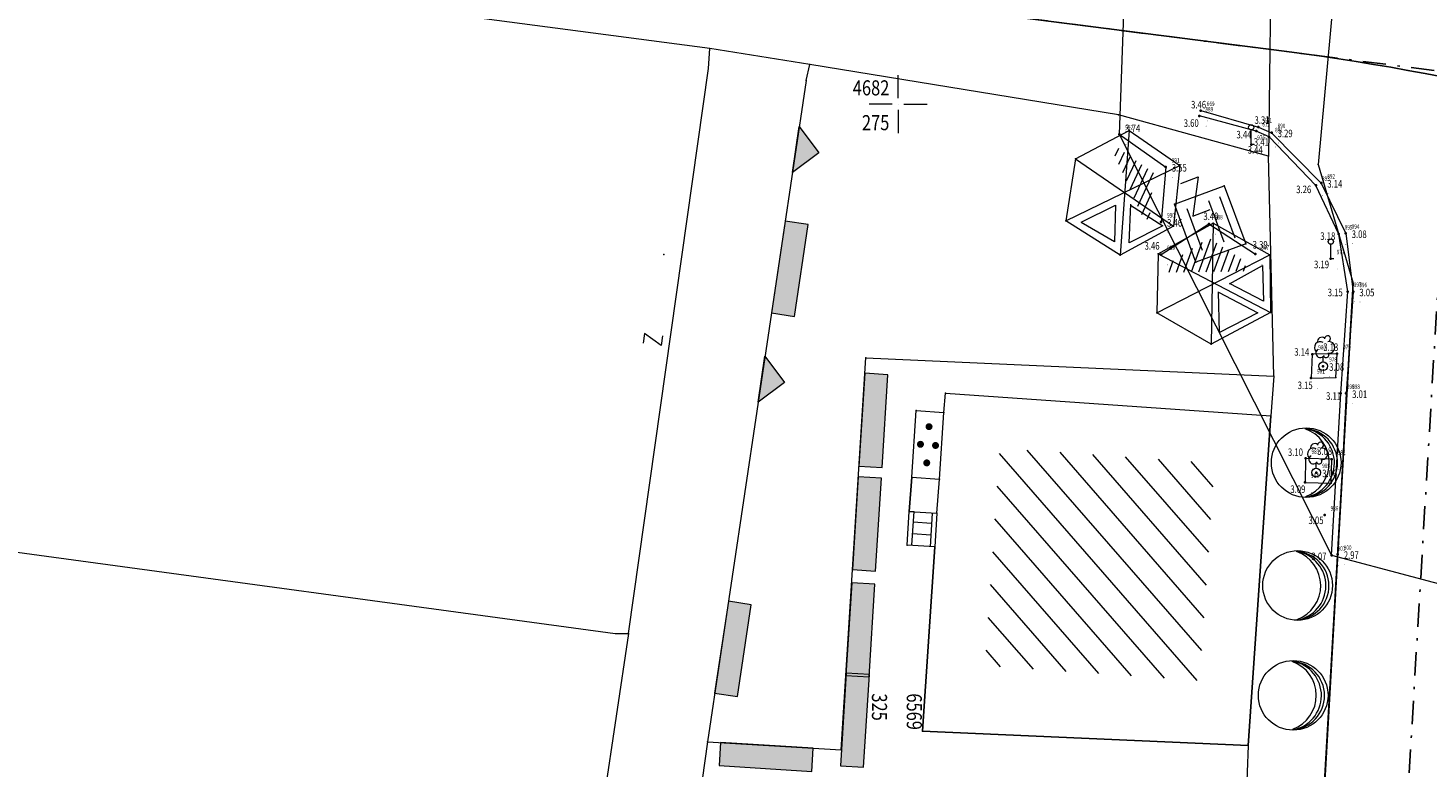
# Model space of a CAD drawing. Units: metres. Extents: x 6568475 to 6572489, y 4680285 to 4683627.
# Drawn here: x 6569288 to 6569348, y 4682246 to 4682278 of the extents above; entities that cross this region are included whole.
import ezdxf
from ezdxf.enums import TextEntityAlignment as Align

# ---------------------------------------------------------------- set-up
doc = ezdxf.new("R2010")
doc.units = ezdxf.units.M
doc.header["$MEASUREMENT"] = 0
doc.linetypes.add('DASHDOTX2', pattern=[2, 1, -0.5, 0, -0.5])
doc.layers.add('1-katastar-PARCELE_GRANICE', color=7, linetype='Continuous')
doc.layers.add('OSTALE_LINIJE', color=6, linetype='Continuous')
for name, color, linetype, lineweight in [('Asfalt', 4, 'Continuous', 13), ('Decimetarska mreza', 8, 'Continuous', 9), ('Detalj', 8, 'Continuous', 15), ('ELEV-03-11-2018', 34, 'Continuous', 9), ('ELEV-07-11-2018', 34, 'Continuous', 9), ('katastarska podloga budva', 251, 'Continuous', 13), ('m_osovina', 251, 'DASHDOTX2', 9), ('PTS', 130, 'Continuous', 15), ('Srafura', 6, 'Continuous', 15), ('Tacke-07-11-2018', 7, 'Continuous', 35), ('Topografski znaci', 3, 'Continuous', 13), ('via_osa', 102, 'Continuous', 9)]:
    doc.layers.add(name, color=color, linetype=linetype, lineweight=lineweight)
for name, color, linetype, lineweight, plot in [('DESC-03-11-2018', 1, 'Continuous', 9, False), ('DESC-07-11-2018', 1, 'Continuous', 9, False), ('NUM-03-11-2018', 2, 'Continuous', 9, False), ('NUM-07-11-2018', 2, 'Continuous', 9, False), ('Pomocni', 8, 'Continuous', 20, False)]:
    doc.layers.add(name, color=color, linetype=linetype, lineweight=lineweight, plot=plot)
doc.styles.add('S', font='simplex.shx')
doc.styles.add('SIMPLEX', font='SIMPLEX.shx', dxfattribs={"width": 0.8})

# ---------------------------------------------------------------- blocks, each defined once
blk = doc.blocks.new('TK175')
for p, q in [((0, -1), (-1, 0)), ((-1, 0), (1, 0)), ((1, 0), (0, -1))]:
    blk.add_line(p, q)
blk.add_solid([(-1, 0), (1, 0), (0, -1)])
blk = doc.blocks.new('PIKIR')
at = {"const_width": 0.15, "flags": 128}
blk.add_lwpolyline([(-0.07, 0, 1), (0.08, 0, 1)], format="xyb", close=True, dxfattribs=at)
blk = doc.blocks.new('TK97_2')
for p, q in [((0.4, 0.75), (-0.4, -0.75)), ((-0.4, 0.75), (0.4, 0.75)), ((-0.4, -0.75), (0.4, -0.75))]:
    blk.add_line(p, q)
blk = doc.blocks.new('TK414H')
blk.add_circle((0, 0), 1.5)
for centre, radius, start, end in [((-0.126, -0.014), 1.476, 274.04365, 86.81698), ((-0.554, -0.004), 1.55, 290.05629, 70.81232), ((-0.281, -0.011), 1.498, 279.93523, 79.20414)]:
    blk.add_arc(centre, radius, start, end)
blk = doc.blocks.new('TK307A')
for p, q in [((0.5, 2), (-0.5, 2)), ((-0.5, 2), (-0.5, -2)), ((0.5, -2), (0.5, 2)), ((-0.5, -2), (0.5, -2))]:
    blk.add_line(p, q)
for points in [[(-0.5, 2), (0.5, 2), (0, 0)], [(0.5, 2), (0.5, -2), (-0.5, -2), (-0.5, 2)], [(0.5, -2), (-0.5, -2), (0, 0)]]:
    blk.add_solid(points)
blk = doc.blocks.new('POINT')
blk.add_point((0, 0))
at = {"layer": 'DESC-03-11-2018', "style": 'S', "width": 0.75}
blk.add_attdef('DESC', (2, -3.5), '', height=1.5, dxfattribs=at)
at = {"layer": 'ELEV-03-11-2018', "style": 'S', "width": 0.75}
blk.add_attdef('ELEV', (2, -1.5), '', height=2.5, dxfattribs=at)
at = {"layer": 'NUM-03-11-2018', "style": 'S', "width": 0.75}
blk.add_attdef('NUM', (2, 1.5), '', height=1.5, dxfattribs=at)
blk = doc.blocks.new('z3')
at = {"layer": 'Topografski znaci'}
blk.add_lwpolyline([(0.125, 0), (0, 0), (0, 0.625)], dxfattribs=at)
blk.add_circle((0, 0.74), 0.115, dxfattribs=at)
blk = doc.blocks.new('drvo')
at = {"layer": 'Topografski znaci', "linetype": 'Continuous'}
for points in [[(0.058, 1.206, 0.700208), (-0.247, 1.03)], [(0.209, 1.064, 2.144507), (0.062, 1.188)], [(0, 1.029, 0.876976), (-0.302, 0.636)], [(-0.219, 0.725, 1.303225), (0.037, 0.469)], [(0.207, 0.566, 1.191754), (0.207, 1.059)], [(0.012, 0.447, 1.044614), (0.233, 0.562)]]:
    blk.add_lwpolyline(points, format="xyb", dxfattribs=at)
blk.add_lwpolyline([(0, 0.188), (0, 0.438)], dxfattribs=at)
blk.add_circle((0, 0), 0.188, dxfattribs=at)
at = {"layer": 'Topografski znaci'}
blk.add_circle((0, 0), 0.01, dxfattribs=at)
blk = doc.blocks.new('GRID')
at = {"color": 0}
for p, q in [((0, 1), (0, 5)), ((-1, 0), (-5, 0)), ((0, 0), (0, 0)), ((1, 0), (5, 0)), ((0, -1), (0, -5))]:
    blk.add_line(p, q, dxfattribs=at)

msp = doc.modelspace()

# ---------------------------------------------------------------- hatches: boundary and pattern name
at = {"layer": 'katastarska podloga budva'}
h = msp.add_hatch(dxfattribs=at)
h.set_pattern_fill('DRV_KUCA', color=256, angle=290.41537, style=0)
h.set_pattern_definition([(290.415369993, (2.6162, -7.0289), (3.1499000094, -4.16270704358), [0, -2.5]), (290.415369993, (-0.4686, -0.1744), (1.40578267332, 0.52323520083), []), (290.415369993, (-0.9372, -0.3488), (1.40578267332, 0.52323520083), [])])
h.paths.add_polyline_path([(6569337.346, 4682270.452), (6569338.876, 4682271.014), (6569339.541, 4682269.229), (6569338.003, 4682268.66)])
h = msp.add_hatch(dxfattribs=at)
h.set_pattern_fill('U', color=256, angle=131.04615, style=0, pattern_type=0)
h.set_pattern_definition([(131.046149007, (0, 0), (-0.75418091134, -0.65666669854), [])])
h.paths.add_polyline_path([(6569338, 4682250.173), (6569328.745, 4682250.813), (6569329.382, 4682260.185), (6569338.646, 4682259.543)])
at = {"layer": 'Srafura'}
h = msp.add_hatch(dxfattribs=at)
h.set_pattern_fill('_USER', color=256, scale=0.3, angle=65, style=0, pattern_type=0)
h.set_pattern_definition([(65, (0, 0), (-0.271892336111, 0.126785478522), [])])
h.paths.add_polyline_path([(6569334.191, 4682273.122), (6569334.418, 4682273.167), (6569336.008, 4682272.046), (6569335.848, 4682270.156), (6569335.629, 4682269.955)])
h = msp.add_hatch(dxfattribs=at)
h.set_pattern_fill('_USER', color=256, scale=0.3, angle=70, style=0, pattern_type=0)
h.set_pattern_definition([(70, (0, 0), (-0.281907786236, 0.102606042998), [])])
h.paths.add_polyline_path([(6569336.754, 4682268.198), (6569338.388, 4682269.245), (6569339.933, 4682268.241), (6569340.004, 4682267.811), (6569336.617, 4682267.756)])

# ---------------------------------------------------------------- linework, layer by layer
at = {"layer": '1-katastar-PARCELE_GRANICE', "linetype": 'Continuous', "lineweight": 0}
for p, q in [((6569341.09, 4682282.51), (6569340.95, 4682272.76)), ((6569341.09, 4682282.51), (6569340.95, 4682272.76)), ((6569316.89, 4682277.4), (6569285.65, 4682281.51)), ((6569316.89, 4682277.4), (6569285.65, 4682281.51)), ((6569316.84, 4682276.53), (6569316.89, 4682277.4)), ((6569316.84, 4682276.53), (6569316.89, 4682277.4)), ((6569321.2, 4682276.7), (6569316.89, 4682277.4)), ((6569321.2, 4682276.7), (6569316.89, 4682277.4)), ((6569313.39, 4682252.2), (6569316.84, 4682276.53)), ((6569313.39, 4682252.2), (6569316.84, 4682276.53)), ((6569321.04, 4682276.02), (6569321.2, 4682276.7)), ((6569321.04, 4682276.02), (6569321.2, 4682276.7)), ((6569334.5, 4682274.54), (6569321.2, 4682276.7)), ((6569334.5, 4682274.54), (6569321.2, 4682276.7)), ((6569321.04, 4682276.02), (6569316.79, 4682247.54)), ((6569321.04, 4682276.02), (6569316.79, 4682247.54)), ((6569340.95, 4682272.76), (6569334.5, 4682274.54)), ((6569340.95, 4682272.76), (6569334.5, 4682274.54)), ((6569341.18, 4682263.28), (6569340.95, 4682272.76)), ((6569341.18, 4682263.28), (6569340.95, 4682272.76)), ((6569322.55, 4682247.19), (6569323.61, 4682264.08)), ((6569322.55, 4682247.19), (6569323.61, 4682264.08)), ((6569323.61, 4682264.08), (6569341.18, 4682263.28)), ((6569323.61, 4682264.08), (6569341.18, 4682263.28)), ((6569341.18, 4682263.28), (6569341.06, 4682261.58)), ((6569341.18, 4682263.28), (6569341.06, 4682261.58)), ((6569326.97, 4682261.72), (6569327.04, 4682262.55)), ((6569326.97, 4682261.72), (6569327.04, 4682262.55)), ((6569327.04, 4682262.55), (6569341.06, 4682261.58)), ((6569327.04, 4682262.55), (6569341.06, 4682261.58)), ((6569325.59, 4682258.93), (6569325.78, 4682261.8)), ((6569325.59, 4682258.93), (6569325.78, 4682261.8)), ((6569325.78, 4682261.8), (6569326.97, 4682261.72)), ((6569325.78, 4682261.8), (6569326.97, 4682261.72)), ((6569341.06, 4682261.58), (6569340.08, 4682247.38)), ((6569341.06, 4682261.58), (6569340.08, 4682247.38)), ((6569325.48, 4682257.46), (6569325.59, 4682258.93)), ((6569325.48, 4682257.46), (6569325.59, 4682258.93)), ((6569325.39, 4682256.01), (6569325.48, 4682257.46)), ((6569325.39, 4682256.01), (6569325.48, 4682257.46)), ((6569283.14, 4682256.24), (6569312.81, 4682252.2)), ((6569283.14, 4682256.24), (6569312.81, 4682252.2)), ((6569326.58, 4682255.93), (6569325.39, 4682256.01)), ((6569326.58, 4682255.93), (6569325.39, 4682256.01)), ((6569326.05, 4682248), (6569326.58, 4682255.93)), ((6569326.05, 4682248), (6569326.58, 4682255.93)), ((6569313.39, 4682252.2), (6569312.15, 4682243.93)), ((6569313.39, 4682252.2), (6569312.15, 4682243.93)), ((6569312.81, 4682252.2), (6569313.39, 4682252.2)), ((6569312.81, 4682252.2), (6569313.39, 4682252.2)), ((6569340.08, 4682247.38), (6569326.05, 4682248)), ((6569340.08, 4682247.38), (6569326.05, 4682248)), ((6569316.79, 4682247.54), (6569314.97, 4682234.72)), ((6569316.79, 4682247.54), (6569314.97, 4682234.72)), ((6569316.79, 4682247.54), (6569322.55, 4682247.19)), ((6569316.79, 4682247.54), (6569322.55, 4682247.19)), ((6569340.08, 4682247.38), (6569339.93, 4682243.1)), ((6569340.08, 4682247.38), (6569339.93, 4682243.1))]:
    msp.add_line(p, q, dxfattribs=at)
at = {"layer": 'Asfalt'}
msp.add_polyline3d([(6569338.04, 4682274.72, 3.46), (6569340.52, 4682274.01, 3.31), (6569341.09, 4682273.77, 3.29), (6569343.23, 4682271.6, 3.14), (6569344.28, 4682269.43, 3.08), (6569344.61, 4682266.92, 3.05), (6569344.3, 4682262.54, 3.01), (6569343.94, 4682255.61, 2.97)], dxfattribs=at)
at = {"layer": 'Detalj'}
for points in [[(6569343.67, 4682255.57, 3.07), (6569344.07, 4682262.54, 3.11), (6569344.37, 4682266.93, 3.15), (6569343.98, 4682269.4, 3.18), (6569343, 4682271.5, 3.26), (6569340.98, 4682273.59, 3.41), (6569340.43, 4682273.84, 3.44), (6569337.98, 4682274.49, 3.6)], [(6569334.53, 4682273.7, 3.74), (6569336.53, 4682272.29, 3.55), (6569336.33, 4682269.92, 3.46)], [(6569336.33, 4682268.52, 3.46), (6569338.39, 4682269.84, 3.4), (6569340.39, 4682268.54, 3.39)], [(6569342.84, 4682264.23, 3.14), (6569342.79, 4682263.2, 3.15), (6569343.86, 4682263.22, 3.14), (6569343.91, 4682264.25, 3.13), (6569342.84, 4682264.23, 3.14)], [(6569342.55, 4682259.74, 3.1), (6569342.53, 4682258.71, 3.09), (6569343.66, 4682258.68, 3.07), (6569343.68, 4682259.71, 3.08), (6569342.55, 4682259.74, 3.1)]]:
    msp.add_polyline3d(points, dxfattribs=at)
at = {"layer": 'katastarska podloga budva'}
for p, q in [((6569341.09, 4682282.51), (6569340.95, 4682272.76)), ((6569343.82, 4682280.31), (6569343.1, 4682272.4)), ((6569313.39, 4682252.2), (6569316.84, 4682276.53)), ((6569321.04, 4682276.02), (6569321.2, 4682276.7)), ((6569334.5, 4682274.54), (6569321.2, 4682276.7)), ((6569321.04, 4682276.02), (6569316.79, 4682247.54)), ((6569340.95, 4682272.76), (6569334.5, 4682274.54)), ((6569332.64, 4682272.64), (6569334.95, 4682273.87)), ((6569334.95, 4682273.87), (6569334.57, 4682268.5)), ((6569334.95, 4682273.87), (6569337.14, 4682272.36)), ((6569332.64, 4682272.64), (6569332.23, 4682269.97)), ((6569332.23, 4682269.97), (6569337.14, 4682272.36)), ((6569332.64, 4682272.64), (6569336.86, 4682269.74)), ((6569337.14, 4682272.36), (6569336.86, 4682269.74)), ((6569341.18, 4682263.28), (6569340.95, 4682272.76)), ((6569343.1, 4682272.4), (6569344.61, 4682267.29)), ((6569336.91, 4682270.69), (6569339.05, 4682271.48)), ((6569339.05, 4682271.48), (6569339.98, 4682268.99)), ((6569332.89, 4682269.92), (6569334.37, 4682270.65)), ((6569334.37, 4682270.65), (6569334.33, 4682269.07)), ((6569334.95, 4682269.03), (6569335.03, 4682270.69)), ((6569335.01, 4682270.65), (6569336.4, 4682269.76)), ((6569337.83, 4682268.19), (6569336.91, 4682270.69)), ((6569334.57, 4682268.5), (6569332.23, 4682269.97)), ((6569334.33, 4682269.07), (6569332.89, 4682269.9)), ((6569336.86, 4682269.74), (6569334.57, 4682268.5)), ((6569336.4, 4682269.76), (6569334.95, 4682269.03)), ((6569336.2, 4682268.55), (6569338.57, 4682269.87)), ((6569338.57, 4682269.87), (6569338.49, 4682264.66)), ((6569338.57, 4682269.87), (6569341.02, 4682268.51)), ((6569339.98, 4682268.99), (6569337.83, 4682268.19)), ((6569336.2, 4682268.55), (6569336.14, 4682266.01)), ((6569336.14, 4682266.01), (6569341.02, 4682268.51)), ((6569336.2, 4682268.55), (6569341.04, 4682266.02)), ((6569341.02, 4682268.51), (6569341.04, 4682266.02)), ((6569339.27, 4682267.26), (6569340.7, 4682268.05)), ((6569340.7, 4682268.05), (6569340.74, 4682266.51)), ((6569344.61, 4682267.29), (6569335.33, 4682105.93)), ((6569338.85, 4682265.16), (6569338.8, 4682266.92)), ((6569338.8, 4682266.9), (6569340.5, 4682266.01)), ((6569340.74, 4682266.51), (6569339.27, 4682267.28)), ((6569338.49, 4682264.66), (6569336.14, 4682266.01)), ((6569341.04, 4682266.02), (6569338.49, 4682264.66)), ((6569340.5, 4682266.01), (6569338.85, 4682265.16)), ((6569322.55, 4682247.19), (6569323.61, 4682264.08)), ((6569323.61, 4682264.08), (6569341.18, 4682263.28)), ((6569341.18, 4682263.28), (6569341.06, 4682261.58)), ((6569326.97, 4682261.72), (6569327.04, 4682262.55)), ((6569326.97, 4682261.72), (6569327.04, 4682262.55)), ((6569327.04, 4682262.55), (6569341.06, 4682261.58)), ((6569327.04, 4682262.55), (6569341.06, 4682261.58)), ((6569325.59, 4682258.93), (6569325.78, 4682261.8)), ((6569325.59, 4682258.93), (6569325.78, 4682261.8)), ((6569325.78, 4682261.8), (6569326.97, 4682261.72)), ((6569325.78, 4682261.8), (6569326.97, 4682261.72)), ((6569326.78, 4682258.85), (6569326.97, 4682261.72)), ((6569341.06, 4682261.58), (6569340.08, 4682247.38)), ((6569340.08, 4682247.38), (6569341.06, 4682261.58)), ((6569325.59, 4682258.93), (6569325.48, 4682257.46)), ((6569325.48, 4682257.46), (6569325.59, 4682258.93)), ((6569325.59, 4682258.93), (6569326.78, 4682258.85)), ((6569326.67, 4682257.38), (6569326.78, 4682258.85)), ((6569325.39, 4682256.01), (6569325.48, 4682257.46)), ((6569325.39, 4682256.01), (6569325.48, 4682257.46)), ((6569325.48, 4682257.46), (6569325.68, 4682257.45)), ((6569325.48, 4682257.46), (6569326.67, 4682257.38)), ((6569325.68, 4682257.45), (6569325.58, 4682256)), ((6569326.47, 4682257.39), (6569326.38, 4682255.94)), ((6569326.67, 4682257.38), (6569326.58, 4682255.93)), ((6569326.44, 4682256.94), (6569325.65, 4682257)), ((6569326.41, 4682256.44), (6569325.62, 4682256.5)), ((6569326.58, 4682255.93), (6569325.39, 4682256.01)), ((6569326.58, 4682255.93), (6569325.39, 4682256.01)), ((6569326.05, 4682248), (6569326.58, 4682255.93)), ((6569326.58, 4682255.93), (6569326.05, 4682248)), ((6569340.08, 4682247.38), (6569326.05, 4682248)), ((6569326.05, 4682248), (6569340.08, 4682247.38)), ((6569316.79, 4682247.54), (6569314.97, 4682234.72)), ((6569316.79, 4682247.54), (6569322.55, 4682247.19)), ((6569340.08, 4682247.38), (6569339.93, 4682243.1))]:
    msp.add_line(p, q, dxfattribs=at)
for p in [(6569321.2, 4682276.7), (6569321.04, 4682276.02), (6569334.5, 4682274.54), (6569334.95, 4682273.87), (6569332.64, 4682272.64), (6569337.14, 4682272.36), (6569340.95, 4682272.76), (6569343.1, 4682272.4), (6569339.05, 4682271.48), (6569336.91, 4682270.69), (6569332.23, 4682269.97), (6569336.86, 4682269.74), (6569338.57, 4682269.87), (6569339.98, 4682268.99), (6569314.91, 4682268.53), (6569334.57, 4682268.5), (6569336.2, 4682268.55), (6569337.83, 4682268.19), (6569341.02, 4682268.51), (6569344.61, 4682267.29), (6569336.14, 4682266.01), (6569341.04, 4682266.02), (6569338.49, 4682264.66), (6569323.61, 4682264.08), (6569341.18, 4682263.28), (6569327.04, 4682262.55), (6569325.78, 4682261.8), (6569326.97, 4682261.72), (6569341.06, 4682261.58), (6569325.59, 4682258.93), (6569326.78, 4682258.85), (6569325.48, 4682257.46), (6569326.67, 4682257.38), (6569325.39, 4682256.01), (6569326.58, 4682255.93), (6569313.39, 4682252.2), (6569326.05, 4682248), (6569316.79, 4682247.54), (6569322.55, 4682247.19), (6569340.08, 4682247.38)]:
    msp.add_point(p, dxfattribs=at)
at = {"layer": 'm_osovina', "lineweight": -3, "flags": 128}
msp.add_lwpolyline([(6569225.906, 4681970.23), (6569214.795, 4681995.09, -0.088116), (6569213.102, 4682001.877), (6569212.487, 4682010.798, 0.112568), (6569209.919, 4682019.312), (6569197.339, 4682041.43, -0.173524), (6569196.176, 4682048.067), (6569204.316, 4682095.457, -0.038132), (6569209.886, 4682117.613), (6569215.531, 4682134.5, -0.089156), (6569222.321, 4682146.917), (6569231.13, 4682157.85, -0.066707), (6569236.91, 4682163.336), (6569239.028, 4682164.868, 0.240891), (6569250.62, 4682187.581), (6569250.582, 4682230.648), (6569250.948, 4682250.214, 0.00239), (6569250.975, 4682252.126), (6569251.125, 4682268.571, -0.448056), (6569271.338, 4682286.27), (6569353.769, 4682275.722)], format="xyb", dxfattribs=at)
msp.add_lwpolyline([(6569338.804, 4682107.851), (6569348.805, 4682276.357)], dxfattribs=at)
at = {"layer": 'OSTALE_LINIJE', "color": 18, "true_color": 0x000000}
msp.add_line((6569344.61, 4682267.29), (6569335.33, 4682105.93), dxfattribs=at)
at = {"layer": 'Pomocni', "elevation": 5.95}
msp.add_lwpolyline([(6569373.52, 4682425.11), (6569349.74, 4682389.42), (6569350.15, 4682382.33), (6569340.93, 4682357.6), (6569336.87, 4682338.69), (6569334.53, 4682273.7), (6569343.67, 4682255.57), (6569360.97, 4682250.98), (6569371.18, 4682261.77), (6569370.49, 4682273.25), (6569369.09, 4682330.78), (6569374.76, 4682348.92), (6569377.67, 4682368.13), (6569390.16, 4682401.53), (6569393.26, 4682403.81), (6569417.08, 4682430.75)], dxfattribs=at)
at = {"layer": 'PTS'}
for p in [(6569338.04, 4682274.72, 3.46), (6569337.98, 4682274.49, 3.6), (6569334.53, 4682273.7, 3.74), (6569340.43, 4682273.84, 3.44), (6569340.52, 4682274.01, 3.31), (6569340.98, 4682273.59, 3.41), (6569341.09, 4682273.77, 3.29), (6569340.21, 4682273.26, 3.44), (6569336.53, 4682272.29, 3.55), (6569343, 4682271.5, 3.26), (6569343.23, 4682271.6, 3.14), (6569336.33, 4682269.92, 3.46), (6569338.39, 4682269.84, 3.4), (6569343.98, 4682269.4, 3.18), (6569344.28, 4682269.43, 3.08), (6569336.33, 4682268.52, 3.46), (6569340.39, 4682268.54, 3.39), (6569343.64, 4682268.34, 3.19), (6569344.37, 4682266.93, 3.15), (6569344.61, 4682266.92, 3.05), (6569342.84, 4682264.23, 3.14), (6569343.91, 4682264.25, 3.13), (6569343.31, 4682263.71, 3.08), (6569342.79, 4682263.2, 3.15), (6569343.86, 4682263.22, 3.14), (6569344.07, 4682262.54, 3.11), (6569344.3, 4682262.54, 3.01), (6569342.55, 4682259.74, 3.1), (6569343.68, 4682259.71, 3.08), (6569343.01, 4682259.13, 3.06), (6569342.53, 4682258.71, 3.09), (6569343.66, 4682258.68, 3.07), (6569343.37, 4682257.3, 3.05), (6569343.67, 4682255.57, 3.07), (6569343.94, 4682255.61, 2.97)]:
    msp.add_point(p, dxfattribs=at)
at = {"layer": 'via_osa', "lineweight": -3}
msp.add_line((6569271.338, 4682286.27), (6569341.747, 4682277.26), dxfattribs=at)
msp.add_arc((6569329.054, 4682178.069), 100, 68.88653, 82.70819, dxfattribs=at)

# ---------------------------------------------------------------- block references
at = {"layer": 'Decimetarska mreza', "xscale": 0.25, "yscale": 0.25, "zscale": 0.25}
msp.add_blockref('GRID', (6569325, 4682275), dxfattribs=at)
at = {"layer": 'katastarska podloga budva'}
for name, p, rotation in [('TK175', (6569320.6, 4682273.05), 81.51004360388411), ('TK97_2', (6569337.81, 4682271.02), 20.26207253614638), ('TK307A', (6569320.34, 4682267.91), 351.5100436054254), ('TK175', (6569319.12, 4682263.16), 81.51004360537684), ('TK307A', (6569323.94, 4682261.38), 176.4233787212535), ('TK307A', (6569323.66, 4682256.92), 176.4233787212535), ('TK307A', (6569323.38, 4682252.36), 176.4233787212535), ('TK307A', (6569317.89, 4682251.54), 351.5100436054254), ('TK307A', (6569323.14, 4682248.47), 176.4233787212535), ('TK307A', (6569319.32, 4682246.89), 86.46170238475602)]:
    msp.add_blockref(name, p, dxfattribs=dict(at, rotation=rotation))
at = {"layer": 'katastarska podloga budva', "xscale": 0.5210238050120193, "yscale": 0.5210238050120193, "rotation": 262.6930690085255}
msp.add_blockref('TK97_2', (6569314.44, 4682264.86), dxfattribs=at)
at = {"layer": 'katastarska podloga budva'}
for name, p in [('PIKIR', (6569326.33, 4682261.11)), ('TK414H', (6569342.58, 4682259.56)), ('PIKIR', (6569325.96, 4682260.35)), ('PIKIR', (6569326.61, 4682260.3)), ('PIKIR', (6569326.23, 4682259.55)), ('TK414H', (6569342.21, 4682254.27)), ('TK414H', (6569342.02, 4682249.54))]:
    msp.add_blockref(name, p, dxfattribs=at)
at = {"layer": 'Tacke-07-11-2018'}
ref = msp.add_blockref('POINT', (6569337.98, 4682274.49, 3.6), dxfattribs=dict(at, xscale=0.13, yscale=0.13, zscale=0.13))
ref.add_attrib('NUM', '889', (6569338.24, 4682274.685, 3.6), dxfattribs={"layer": 'NUM-07-11-2018', "height": 0.195, "style": 'S', "width": 0.75})
ref.add_attrib('ELEV', '3.60', (6569337.304, 4682274.019, 3.6), dxfattribs={"layer": 'ELEV-07-11-2018', "height": 0.325, "style": 'S', "width": 0.75})
ref.add_attrib('DESC', '.', (6569338.24, 4682274.035, 3.6), dxfattribs={"layer": 'DESC-07-11-2018', "height": 0.195, "style": 'S', "width": 0.75})
ref = msp.add_blockref('POINT', (6569338.04, 4682274.72, 3.46), dxfattribs=dict(at, xscale=0.13, yscale=0.13, zscale=0.13))
ref.add_attrib('NUM', '669', (6569338.3, 4682274.915, 3.46), dxfattribs={"layer": 'NUM-07-11-2018', "height": 0.195, "style": 'S', "width": 0.75})
ref.add_attrib('ELEV', '3.46', (6569337.622, 4682274.814, 3.46), dxfattribs={"layer": 'ELEV-07-11-2018', "height": 0.325, "style": 'S', "width": 0.75})
ref.add_attrib('DESC', '.', (6569338.3, 4682274.265, 3.46), dxfattribs={"layer": 'DESC-07-11-2018', "height": 0.195, "style": 'S', "width": 0.75})
ref = msp.add_blockref('POINT', (6569334.53, 4682273.7, 3.74), dxfattribs=dict(at, xscale=0.13, yscale=0.13, zscale=0.13))
ref.add_attrib('NUM', '992', (6569334.79, 4682273.895, 3.74), dxfattribs={"layer": 'NUM-07-11-2018', "height": 0.195, "style": 'S', "width": 0.75})
ref.add_attrib('ELEV', '3.74', (6569334.784, 4682273.795, 3.74), dxfattribs={"layer": 'ELEV-07-11-2018', "height": 0.325, "style": 'S', "width": 0.75})
ref.add_attrib('DESC', '.', (6569334.79, 4682273.245, 3.74), dxfattribs={"layer": 'DESC-07-11-2018', "height": 0.195, "style": 'S', "width": 0.75})
ref = msp.add_blockref('POINT', (6569340.43, 4682273.84, 3.44), dxfattribs=dict(at, xscale=0.13, yscale=0.13, zscale=0.13))
ref.add_attrib('NUM', '672', (6569340.69, 4682274.035, 3.44), dxfattribs={"layer": 'NUM-07-11-2018', "height": 0.195, "style": 'S', "width": 0.75})
ref.add_attrib('ELEV', '3.44', (6569339.577, 4682273.524, 3.44), dxfattribs={"layer": 'ELEV-07-11-2018', "height": 0.325, "style": 'S', "width": 0.75})
ref.add_attrib('DESC', '.', (6569340.69, 4682273.385, 3.44), dxfattribs={"layer": 'DESC-07-11-2018', "height": 0.195, "style": 'S', "width": 0.75})
ref = msp.add_blockref('POINT', (6569340.52, 4682274.01, 3.31), dxfattribs=dict(at, xscale=0.13, yscale=0.13, zscale=0.13))
ref.add_attrib('NUM', '671', (6569340.78, 4682274.205, 3.31), dxfattribs={"layer": 'NUM-07-11-2018', "height": 0.195, "style": 'S', "width": 0.75})
ref.add_attrib('ELEV', '3.31', (6569340.353, 4682274.15, 3.31), dxfattribs={"layer": 'ELEV-07-11-2018', "height": 0.325, "style": 'S', "width": 0.75})
ref.add_attrib('DESC', '.', (6569340.78, 4682273.555, 3.31), dxfattribs={"layer": 'DESC-07-11-2018', "height": 0.195, "style": 'S', "width": 0.75})
ref = msp.add_blockref('POINT', (6569341.09, 4682273.77, 3.29), dxfattribs=dict(at, xscale=0.13, yscale=0.13, zscale=0.13))
ref.add_attrib('NUM', '890', (6569341.35, 4682273.965, 3.29), dxfattribs={"layer": 'NUM-07-11-2018', "height": 0.195, "style": 'S', "width": 0.75})
ref.add_attrib('ELEV', '3.29', (6569341.35, 4682273.575, 3.29), dxfattribs={"layer": 'ELEV-07-11-2018', "height": 0.325, "style": 'S', "width": 0.75})
ref.add_attrib('DESC', '.', (6569341.35, 4682273.315, 3.29), dxfattribs={"layer": 'DESC-07-11-2018', "height": 0.195, "style": 'S', "width": 0.75})
ref = msp.add_blockref('POINT', (6569340.21, 4682273.26, 3.44), dxfattribs=dict(at, xscale=0.13, yscale=0.13, zscale=0.13))
ref.add_attrib('NUM', '976', (6569340.47, 4682273.455, 3.44), dxfattribs={"layer": 'NUM-07-11-2018', "height": 0.195, "style": 'S', "width": 0.75})
ref.add_attrib('ELEV', '3.44', (6569340.063, 4682272.869, 3.44), dxfattribs={"layer": 'ELEV-07-11-2018', "height": 0.325, "style": 'S', "width": 0.75})
ref.add_attrib('DESC', '.', (6569340.47, 4682272.805, 3.44), dxfattribs={"layer": 'DESC-07-11-2018', "height": 0.195, "style": 'S', "width": 0.75})
ref = msp.add_blockref('POINT', (6569340.98, 4682273.59, 3.41), dxfattribs=dict(at, xscale=0.13, yscale=0.13, zscale=0.13))
ref.add_attrib('NUM', '891', (6569341.24, 4682273.785, 3.41), dxfattribs={"layer": 'NUM-07-11-2018', "height": 0.195, "style": 'S', "width": 0.75})
ref.add_attrib('ELEV', '3.41', (6569340.325, 4682273.206, 3.41), dxfattribs={"layer": 'ELEV-07-11-2018', "height": 0.325, "style": 'S', "width": 0.75})
ref.add_attrib('DESC', '.', (6569341.24, 4682273.135, 3.41), dxfattribs={"layer": 'DESC-07-11-2018', "height": 0.195, "style": 'S', "width": 0.75})
ref = msp.add_blockref('POINT', (6569336.53, 4682272.29, 3.55), dxfattribs=dict(at, xscale=0.13, yscale=0.13, zscale=0.13))
ref.add_attrib('NUM', '991', (6569336.79, 4682272.485, 3.55), dxfattribs={"layer": 'NUM-07-11-2018', "height": 0.195, "style": 'S', "width": 0.75})
ref.add_attrib('ELEV', '3.55', (6569336.79, 4682272.095, 3.55), dxfattribs={"layer": 'ELEV-07-11-2018', "height": 0.325, "style": 'S', "width": 0.75})
ref.add_attrib('DESC', '.', (6569336.79, 4682271.835, 3.55), dxfattribs={"layer": 'DESC-07-11-2018', "height": 0.195, "style": 'S', "width": 0.75})
ref = msp.add_blockref('POINT', (6569343, 4682271.5, 3.26), dxfattribs=dict(at, xscale=0.13, yscale=0.13, zscale=0.13))
ref.add_attrib('NUM', '893', (6569343.26, 4682271.695, 3.26), dxfattribs={"layer": 'NUM-07-11-2018', "height": 0.195, "style": 'S', "width": 0.75})
ref.add_attrib('ELEV', '3.26', (6569342.15, 4682271.165, 3.26), dxfattribs={"layer": 'ELEV-07-11-2018', "height": 0.325, "style": 'S', "width": 0.75})
ref.add_attrib('DESC', '.', (6569343.26, 4682271.045, 3.26), dxfattribs={"layer": 'DESC-07-11-2018', "height": 0.195, "style": 'S', "width": 0.75})
ref = msp.add_blockref('POINT', (6569343.23, 4682271.6, 3.14), dxfattribs=dict(at, xscale=0.13, yscale=0.13, zscale=0.13))
ref.add_attrib('NUM', '892', (6569343.49, 4682271.795, 3.14), dxfattribs={"layer": 'NUM-07-11-2018', "height": 0.195, "style": 'S', "width": 0.75})
ref.add_attrib('ELEV', '3.14', (6569343.49, 4682271.405, 3.14), dxfattribs={"layer": 'ELEV-07-11-2018', "height": 0.325, "style": 'S', "width": 0.75})
ref.add_attrib('DESC', '.', (6569343.49, 4682271.145, 3.14), dxfattribs={"layer": 'DESC-07-11-2018', "height": 0.195, "style": 'S', "width": 0.75})
ref = msp.add_blockref('POINT', (6569336.33, 4682269.92, 3.46), dxfattribs=dict(at, xscale=0.13, yscale=0.13, zscale=0.13))
ref.add_attrib('NUM', '990', (6569336.59, 4682270.115, 3.46), dxfattribs={"layer": 'NUM-07-11-2018', "height": 0.195, "style": 'S', "width": 0.75})
ref.add_attrib('ELEV', '3.46', (6569336.59, 4682269.725, 3.46), dxfattribs={"layer": 'ELEV-07-11-2018', "height": 0.325, "style": 'S', "width": 0.75})
ref.add_attrib('DESC', '.', (6569336.59, 4682269.465, 3.46), dxfattribs={"layer": 'DESC-07-11-2018', "height": 0.195, "style": 'S', "width": 0.75})
ref = msp.add_blockref('POINT', (6569338.39, 4682269.84, 3.4), dxfattribs=dict(at, xscale=0.13, yscale=0.13, zscale=0.13))
ref.add_attrib('NUM', '988', (6569338.65, 4682270.035, 3.4), dxfattribs={"layer": 'NUM-07-11-2018', "height": 0.195, "style": 'S', "width": 0.75})
ref.add_attrib('ELEV', '3.40', (6569338.152, 4682270.006, 3.4), dxfattribs={"layer": 'ELEV-07-11-2018', "height": 0.325, "style": 'S', "width": 0.75})
ref.add_attrib('DESC', '.', (6569338.65, 4682269.385, 3.4), dxfattribs={"layer": 'DESC-07-11-2018', "height": 0.195, "style": 'S', "width": 0.75})
ref = msp.add_blockref('POINT', (6569343.98, 4682269.4, 3.18), dxfattribs=dict(at, xscale=0.13, yscale=0.13, zscale=0.13))
ref.add_attrib('NUM', '895', (6569344.24, 4682269.595, 3.18), dxfattribs={"layer": 'NUM-07-11-2018', "height": 0.195, "style": 'S', "width": 0.75})
ref.add_attrib('ELEV', '3.18', (6569343.189, 4682269.153, 3.18), dxfattribs={"layer": 'ELEV-07-11-2018', "height": 0.325, "style": 'S', "width": 0.75})
ref.add_attrib('DESC', '.', (6569344.24, 4682268.945, 3.18), dxfattribs={"layer": 'DESC-07-11-2018', "height": 0.195, "style": 'S', "width": 0.75})
ref = msp.add_blockref('POINT', (6569344.28, 4682269.43, 3.08), dxfattribs=dict(at, xscale=0.13, yscale=0.13, zscale=0.13))
ref.add_attrib('NUM', '894', (6569344.54, 4682269.625, 3.08), dxfattribs={"layer": 'NUM-07-11-2018', "height": 0.195, "style": 'S', "width": 0.75})
ref.add_attrib('ELEV', '3.08', (6569344.54, 4682269.235, 3.08), dxfattribs={"layer": 'ELEV-07-11-2018', "height": 0.325, "style": 'S', "width": 0.75})
ref.add_attrib('DESC', '.', (6569344.54, 4682268.975, 3.08), dxfattribs={"layer": 'DESC-07-11-2018', "height": 0.195, "style": 'S', "width": 0.75})
ref = msp.add_blockref('POINT', (6569336.33, 4682268.52, 3.46), dxfattribs=dict(at, xscale=0.13, yscale=0.13, zscale=0.13))
ref.add_attrib('NUM', '989', (6569336.59, 4682268.715, 3.46), dxfattribs={"layer": 'NUM-07-11-2018', "height": 0.195, "style": 'S', "width": 0.75})
ref.add_attrib('ELEV', '3.46', (6569335.618, 4682268.732, 3.46), dxfattribs={"layer": 'ELEV-07-11-2018', "height": 0.325, "style": 'S', "width": 0.75})
ref.add_attrib('DESC', '.', (6569336.59, 4682268.065, 3.46), dxfattribs={"layer": 'DESC-07-11-2018', "height": 0.195, "style": 'S', "width": 0.75})
ref = msp.add_blockref('POINT', (6569340.39, 4682268.54, 3.39), dxfattribs=dict(at, xscale=0.13, yscale=0.13, zscale=0.13))
ref.add_attrib('NUM', '987', (6569340.65, 4682268.735, 3.39), dxfattribs={"layer": 'NUM-07-11-2018', "height": 0.195, "style": 'S', "width": 0.75})
ref.add_attrib('ELEV', '3.39', (6569340.275, 4682268.779, 3.39), dxfattribs={"layer": 'ELEV-07-11-2018', "height": 0.325, "style": 'S', "width": 0.75})
ref.add_attrib('DESC', '.', (6569340.65, 4682268.085, 3.39), dxfattribs={"layer": 'DESC-07-11-2018', "height": 0.195, "style": 'S', "width": 0.75})
ref = msp.add_blockref('POINT', (6569343.64, 4682268.34, 3.19), dxfattribs=dict(at, xscale=0.13, yscale=0.13, zscale=0.13))
ref.add_attrib('NUM', '977', (6569343.9, 4682268.535, 3.19), dxfattribs={"layer": 'NUM-07-11-2018', "height": 0.195, "style": 'S', "width": 0.75})
ref.add_attrib('ELEV', '3.19', (6569342.918, 4682267.933, 3.19), dxfattribs={"layer": 'ELEV-07-11-2018', "height": 0.325, "style": 'S', "width": 0.75})
ref.add_attrib('DESC', '.', (6569343.9, 4682267.885, 3.19), dxfattribs={"layer": 'DESC-07-11-2018', "height": 0.195, "style": 'S', "width": 0.75})
ref = msp.add_blockref('POINT', (6569344.37, 4682266.93, 3.15), dxfattribs=dict(at, xscale=0.13, yscale=0.13, zscale=0.13))
ref.add_attrib('NUM', '897', (6569344.63, 4682267.125, 3.15), dxfattribs={"layer": 'NUM-07-11-2018', "height": 0.195, "style": 'S', "width": 0.75})
ref.add_attrib('ELEV', '3.15', (6569343.507, 4682266.727, 3.15), dxfattribs={"layer": 'ELEV-07-11-2018', "height": 0.325, "style": 'S', "width": 0.75})
ref.add_attrib('DESC', '.', (6569344.63, 4682266.475, 3.15), dxfattribs={"layer": 'DESC-07-11-2018', "height": 0.195, "style": 'S', "width": 0.75})
ref = msp.add_blockref('POINT', (6569344.61, 4682266.92, 3.05), dxfattribs=dict(at, xscale=0.13, yscale=0.13, zscale=0.13))
ref.add_attrib('NUM', '896', (6569344.87, 4682267.115, 3.05), dxfattribs={"layer": 'NUM-07-11-2018', "height": 0.195, "style": 'S', "width": 0.75})
ref.add_attrib('ELEV', '3.05', (6569344.87, 4682266.725, 3.05), dxfattribs={"layer": 'ELEV-07-11-2018', "height": 0.325, "style": 'S', "width": 0.75})
ref.add_attrib('DESC', '.', (6569344.87, 4682266.465, 3.05), dxfattribs={"layer": 'DESC-07-11-2018', "height": 0.195, "style": 'S', "width": 0.75})
ref = msp.add_blockref('POINT', (6569342.84, 4682264.23, 3.14), dxfattribs=dict(at, xscale=0.13, yscale=0.13, zscale=0.13))
ref.add_attrib('NUM', '980', (6569343.1, 4682264.425, 3.14), dxfattribs={"layer": 'NUM-07-11-2018', "height": 0.195, "style": 'S', "width": 0.75})
ref.add_attrib('ELEV', '3.14', (6569342.067, 4682264.165, 3.14), dxfattribs={"layer": 'ELEV-07-11-2018', "height": 0.325, "style": 'S', "width": 0.75})
ref.add_attrib('DESC', '.', (6569343.1, 4682263.775, 3.14), dxfattribs={"layer": 'DESC-07-11-2018', "height": 0.195, "style": 'S', "width": 0.75})
ref = msp.add_blockref('POINT', (6569343.91, 4682264.25, 3.13), dxfattribs=dict(at, xscale=0.13, yscale=0.13, zscale=0.13))
ref.add_attrib('NUM', '979', (6569344.17, 4682264.445, 3.13), dxfattribs={"layer": 'NUM-07-11-2018', "height": 0.195, "style": 'S', "width": 0.75})
ref.add_attrib('ELEV', '3.13', (6569343.318, 4682264.37, 3.13), dxfattribs={"layer": 'ELEV-07-11-2018', "height": 0.325, "style": 'S', "width": 0.75})
ref.add_attrib('DESC', '.', (6569344.17, 4682263.795, 3.13), dxfattribs={"layer": 'DESC-07-11-2018', "height": 0.195, "style": 'S', "width": 0.75})
ref = msp.add_blockref('POINT', (6569343.31, 4682263.71, 3.08), dxfattribs=dict(at, xscale=0.13, yscale=0.13, zscale=0.13))
ref.add_attrib('NUM', '978', (6569343.57, 4682263.905, 3.08), dxfattribs={"layer": 'NUM-07-11-2018', "height": 0.195, "style": 'S', "width": 0.75})
ref.add_attrib('ELEV', '3.08', (6569343.57, 4682263.515, 3.08), dxfattribs={"layer": 'ELEV-07-11-2018', "height": 0.325, "style": 'S', "width": 0.75})
ref.add_attrib('DESC', '.', (6569343.57, 4682263.255, 3.08), dxfattribs={"layer": 'DESC-07-11-2018', "height": 0.195, "style": 'S', "width": 0.75})
ref = msp.add_blockref('POINT', (6569342.79, 4682263.2, 3.15), dxfattribs=dict(at, xscale=0.13, yscale=0.13, zscale=0.13))
ref.add_attrib('NUM', '981', (6569343.05, 4682263.395, 3.15), dxfattribs={"layer": 'NUM-07-11-2018', "height": 0.195, "style": 'S', "width": 0.75})
ref.add_attrib('ELEV', '3.15', (6569342.212, 4682262.729, 3.15), dxfattribs={"layer": 'ELEV-07-11-2018', "height": 0.325, "style": 'S', "width": 0.75})
ref.add_attrib('DESC', '.', (6569343.05, 4682262.745, 3.15), dxfattribs={"layer": 'DESC-07-11-2018', "height": 0.195, "style": 'S', "width": 0.75})
ref = msp.add_blockref('POINT', (6569344.07, 4682262.54, 3.11), dxfattribs=dict(at, xscale=0.13, yscale=0.13, zscale=0.13))
ref.add_attrib('NUM', '899', (6569344.33, 4682262.735, 3.11), dxfattribs={"layer": 'NUM-07-11-2018', "height": 0.195, "style": 'S', "width": 0.75})
ref.add_attrib('ELEV', '3.11', (6569343.437, 4682262.266, 3.11), dxfattribs={"layer": 'ELEV-07-11-2018', "height": 0.325, "style": 'S', "width": 0.75})
ref.add_attrib('DESC', '.', (6569344.33, 4682262.085, 3.11), dxfattribs={"layer": 'DESC-07-11-2018', "height": 0.195, "style": 'S', "width": 0.75})
ref = msp.add_blockref('POINT', (6569344.3, 4682262.54, 3.01), dxfattribs=dict(at, xscale=0.13, yscale=0.13, zscale=0.13))
ref.add_attrib('NUM', '898', (6569344.56, 4682262.735, 3.01), dxfattribs={"layer": 'NUM-07-11-2018', "height": 0.195, "style": 'S', "width": 0.75})
ref.add_attrib('ELEV', '3.01', (6569344.56, 4682262.345, 3.01), dxfattribs={"layer": 'ELEV-07-11-2018', "height": 0.325, "style": 'S', "width": 0.75})
ref.add_attrib('DESC', '.', (6569344.56, 4682262.085, 3.01), dxfattribs={"layer": 'DESC-07-11-2018', "height": 0.195, "style": 'S', "width": 0.75})
ref = msp.add_blockref('POINT', (6569342.55, 4682259.74, 3.1), dxfattribs=dict(at, xscale=0.13, yscale=0.13, zscale=0.13))
ref.add_attrib('NUM', '983', (6569342.81, 4682259.935, 3.1), dxfattribs={"layer": 'NUM-07-11-2018', "height": 0.195, "style": 'S', "width": 0.75})
ref.add_attrib('ELEV', '3.10', (6569341.794, 4682259.848, 3.1), dxfattribs={"layer": 'ELEV-07-11-2018', "height": 0.325, "style": 'S', "width": 0.75})
ref.add_attrib('DESC', '.', (6569342.81, 4682259.285, 3.1), dxfattribs={"layer": 'DESC-07-11-2018', "height": 0.195, "style": 'S', "width": 0.75})
ref = msp.add_blockref('POINT', (6569343.68, 4682259.71, 3.08), dxfattribs=dict(at, xscale=0.13, yscale=0.13, zscale=0.13))
ref.add_attrib('NUM', '982', (6569343.94, 4682259.905, 3.08), dxfattribs={"layer": 'NUM-07-11-2018', "height": 0.195, "style": 'S', "width": 0.75})
ref.add_attrib('ELEV', '3.08', (6569343.049, 4682259.895, 3.08), dxfattribs={"layer": 'ELEV-07-11-2018', "height": 0.325, "style": 'S', "width": 0.75})
ref.add_attrib('DESC', '.', (6569343.94, 4682259.255, 3.08), dxfattribs={"layer": 'DESC-07-11-2018', "height": 0.195, "style": 'S', "width": 0.75})
ref = msp.add_blockref('POINT', (6569342.53, 4682258.71, 3.09), dxfattribs=dict(at, xscale=0.13, yscale=0.13, zscale=0.13))
ref.add_attrib('NUM', '984', (6569342.79, 4682258.905, 3.09), dxfattribs={"layer": 'NUM-07-11-2018', "height": 0.195, "style": 'S', "width": 0.75})
ref.add_attrib('ELEV', '3.09', (6569341.898, 4682258.254, 3.09), dxfattribs={"layer": 'ELEV-07-11-2018', "height": 0.325, "style": 'S', "width": 0.75})
ref.add_attrib('DESC', '.', (6569342.79, 4682258.255, 3.09), dxfattribs={"layer": 'DESC-07-11-2018', "height": 0.195, "style": 'S', "width": 0.75})
ref = msp.add_blockref('POINT', (6569343.01, 4682259.13, 3.06), dxfattribs=dict(at, xscale=0.13, yscale=0.13, zscale=0.13))
ref.add_attrib('NUM', '985', (6569343.27, 4682259.325, 3.06), dxfattribs={"layer": 'NUM-07-11-2018', "height": 0.195, "style": 'S', "width": 0.75})
ref.add_attrib('ELEV', '3.06', (6569343.27, 4682258.935, 3.06), dxfattribs={"layer": 'ELEV-07-11-2018', "height": 0.325, "style": 'S', "width": 0.75})
ref.add_attrib('DESC', '.', (6569343.27, 4682258.675, 3.06), dxfattribs={"layer": 'DESC-07-11-2018', "height": 0.195, "style": 'S', "width": 0.75})
ref = msp.add_blockref('POINT', (6569343.37, 4682257.3, 3.05), dxfattribs=dict(at, xscale=0.13, yscale=0.13, zscale=0.13))
ref.add_attrib('NUM', '986', (6569343.63, 4682257.495, 3.05), dxfattribs={"layer": 'NUM-07-11-2018', "height": 0.195, "style": 'S', "width": 0.75})
ref.add_attrib('ELEV', '3.05', (6569342.681, 4682256.915, 3.05), dxfattribs={"layer": 'ELEV-07-11-2018', "height": 0.325, "style": 'S', "width": 0.75})
ref.add_attrib('DESC', '.', (6569343.63, 4682256.845, 3.05), dxfattribs={"layer": 'DESC-07-11-2018', "height": 0.195, "style": 'S', "width": 0.75})
ref = msp.add_blockref('POINT', (6569343.67, 4682255.57, 3.07), dxfattribs=dict(at, xscale=0.13, yscale=0.13, zscale=0.13))
ref.add_attrib('NUM', '901', (6569343.93, 4682255.765, 3.07), dxfattribs={"layer": 'NUM-07-11-2018', "height": 0.195, "style": 'S', "width": 0.75})
ref.add_attrib('ELEV', '3.07', (6569342.808, 4682255.362, 3.07), dxfattribs={"layer": 'ELEV-07-11-2018', "height": 0.325, "style": 'S', "width": 0.75})
ref.add_attrib('DESC', '.', (6569343.93, 4682255.115, 3.07), dxfattribs={"layer": 'DESC-07-11-2018', "height": 0.195, "style": 'S', "width": 0.75})
ref = msp.add_blockref('POINT', (6569343.94, 4682255.61, 2.97), dxfattribs=dict(at, xscale=0.13, yscale=0.13, zscale=0.13))
ref.add_attrib('NUM', '900', (6569344.2, 4682255.805, 2.97), dxfattribs={"layer": 'NUM-07-11-2018', "height": 0.195, "style": 'S', "width": 0.75})
ref.add_attrib('ELEV', '2.97', (6569344.2, 4682255.415, 2.97), dxfattribs={"layer": 'ELEV-07-11-2018', "height": 0.325, "style": 'S', "width": 0.75})
ref.add_attrib('DESC', '.', (6569344.2, 4682255.155, 2.97), dxfattribs={"layer": 'DESC-07-11-2018', "height": 0.195, "style": 'S', "width": 0.75})
at = {"layer": 'Topografski znaci'}
for p in [(6569340.21, 4682273.26, 3.44), (6569343.64, 4682268.34, 3.19)]:
    msp.add_blockref('z3', p, dxfattribs=at)
at = {"layer": 'Topografski znaci', "xscale": 0.9998212648984993, "yscale": 0.9998212648984993, "zscale": 0.9998212648984993, "rotation": 0.009584675341447756}
for p in [(6569343.31, 4682263.71, 3.08), (6569343.01, 4682259.13, 3.06)]:
    msp.add_blockref('drvo', p, dxfattribs=at)

# ---------------------------------------------------------------- texts
at = {"layer": 'Decimetarska mreza', "style": 'SIMPLEX', "width": 0.8}
for s, p in [('4682', (6569324.625, 4682275.375)), ('275', (6569324.625, 4682273.875))]:
    msp.add_text(s, height=0.65, dxfattribs=at).set_placement(p, align=Align.RIGHT)
for s, p in [('325', (6569323.875, 4682249.625)), ('6569', (6569325.375, 4682249.625))]:
    msp.add_text(s, height=0.65, rotation=270, dxfattribs=at).set_placement(p)

doc.saveas('drawing.dxf')
